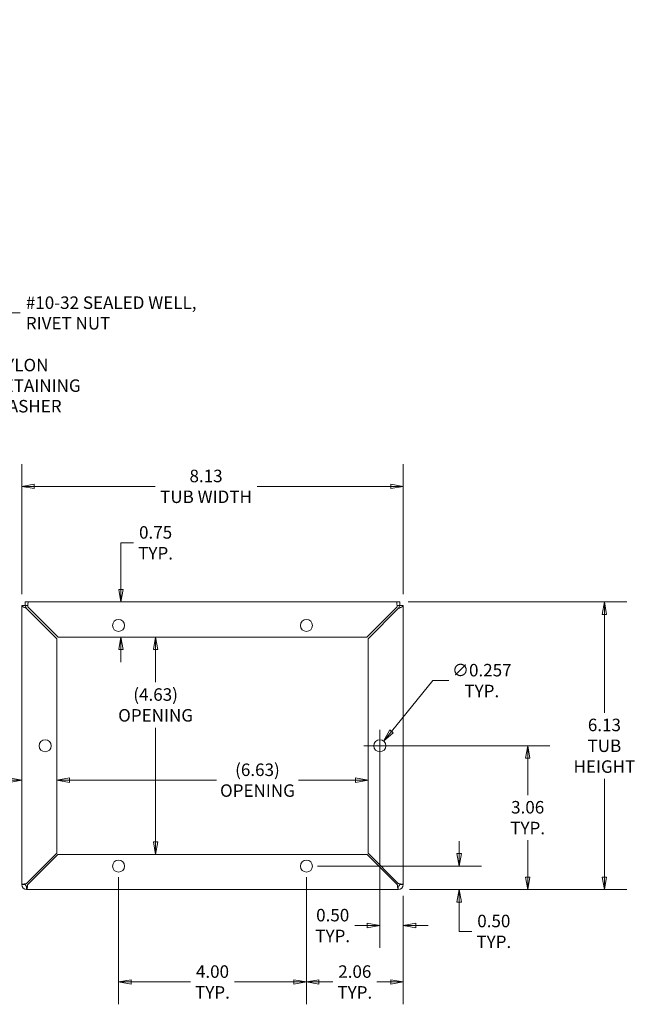
# Model space of a CAD drawing. Units: inches. Extents: x 3 to 62.4, y 4.8 to 38.7.
# Drawn here: x 36.2 to 49.3, y 17.4 to 38.3 of the extents above; entities that cross this region are included whole.
import ezdxf

# ---------------------------------------------------------------- set-up
doc = ezdxf.new("R2010")
doc.units = ezdxf.units.IN
doc.header["$LTSCALE"] = 3.8
doc.header["$MEASUREMENT"] = 0
doc.layers.get('0').update_dxf_attribs({"lineweight": 0})
for name, color, linetype, lineweight in [('Dimension (ANSI)', 7, 'Continuous', 5), ('Symbol (ANSI)', 7, 'Continuous', 5), ('Visible (ANSI)', 7, 'Continuous', 5)]:
    doc.layers.add(name, color=color, linetype=linetype, lineweight=lineweight)
doc.styles.add('ROMANS', font='tahoma.ttf')
doc.dimstyles.new('Default (ANSI)', dxfattribs={"dimscale": 3.8, "dimtxt": 0.07, "dimasz": 0.07, "dimexe": 0.125, "dimexo": 0.0625, "dimgap": 0.031496, "dimtad": 0, "dimtih": 1, "dimtoh": 1, "dimrnd": 1e-08, "dimzin": 0, "dimdsep": 46, "dimtxsty": 'ROMANS', "dimblk": 'Filled-1', "dimcen": 0.09, "dimdle": 0.393701, "dimclrd": 256, "dimclre": 256, "dimclrt": 256, "dimadec": 0, "dimazin": 0, "dimtfac": 0.928571, "dimtofl": 0, "dimtmove": 0, "dimatfit": 3, "dimfxl": 1, "dimtolj": 1, "dimtzin": 0, "dimlwd": -1, "dimlwe": -1, "dimarcsym": 0})
doc.dimstyles.new('Default (ANSI)$7', dxfattribs={"dimscale": 3.8, "dimtxt": 0.07, "dimasz": 0.098425, "dimexe": 0.125, "dimexo": 0.0625, "dimgap": 0.031496, "dimtad": 0, "dimtih": 1, "dimtoh": 1, "dimrnd": 1e-08, "dimzin": 0, "dimdsep": 46, "dimtxsty": 'ROMANS', "dimblk": 'Filled-1', "dimcen": 0.09, "dimdle": 0.393701, "dimclrd": 256, "dimclre": 256, "dimclrt": 256, "dimadec": 0, "dimazin": 0, "dimtfac": 0.928571, "dimtofl": 0, "dimtmove": 0, "dimatfit": 3, "dimfxl": 1, "dimtolj": 1, "dimtzin": 0, "dimlwd": -1, "dimlwe": -1, "dimarcsym": 0})

# ---------------------------------------------------------------- blocks, each defined once
blk = doc.blocks.new('Filled-1')
at = {"color": 0}
for p, q in [((0, 0), (-1, 0.179)), ((-1, 0.179), (-1, -0.179)), ((-1, 0), (0, 0)), ((-1, -0.179), (0, 0))]:
    blk.add_line(p, q, dxfattribs=at)
at = {"color": 0, "flags": 128}
blk.add_lwpolyline([(-1, -0.179), (0, 0), (-1, 0.179), (-1, -0.179)], dxfattribs=at)
at = {"color": 0}
blk.add_solid([(-1, -0.179), (0, 0), (-1, 0.179), (-1, -0.179)], dxfattribs=at)
blk = doc.blocks.new('*D14')
at = {"layer": 'Defpoints', "color": 0, "transparency": 16777216}
for p in [(43.886, 22.873), (47.035, 22.873), (44.28, 19.811)]:
    blk.add_point(p, dxfattribs=at)
at = {"layer": 'Dimension (ANSI)', "transparency": 16777216}
for p, q in [((44.123, 22.873), (47.51, 22.873)), ((47.035, 22.607), (47.035, 21.819)), ((47.035, 20.077), (47.035, 20.865)), ((44.518, 19.811), (47.51, 19.811))]:
    blk.add_line(p, q, dxfattribs=at)
at = {"layer": 'Dimension (ANSI)', "transparency": 16777216, "xscale": 0.2660000011324883, "yscale": 0.2660000011324883, "zscale": 0.2660000011324883}
for p, rotation in [((47.035, 22.873), 90), ((47.035, 19.811), 270)]:
    blk.add_blockref('Filled-1', p, dxfattribs=dict(at, rotation=rotation))
at = {"layer": 'Dimension (ANSI)', "transparency": 16777216, "insert": (47.035, 21.342), "char_height": 0.266, "attachment_point": 5, "style": 'ROMANS'}
blk.add_mtext('\\A1;\\fTahoma|b0|i0;\\H0.2660;3.06\\P\\fTahoma|b0|i0;\\H0.2660;TYP.', dxfattribs=at)
blk = doc.blocks.new('*D15')
at = {"layer": 'Defpoints', "color": 0, "transparency": 16777216}
for p in [(43.886, 22.873), (44.386, 19.916), (43.886, 19.045)]:
    blk.add_point(p, dxfattribs=at)
at = {"layer": 'Dimension (ANSI)', "transparency": 16777216}
for p, q in [((43.886, 22.636), (43.886, 18.57)), ((44.386, 19.678), (44.386, 18.57)), ((43.62, 19.045), (43.354, 19.045)), ((44.652, 19.045), (44.918, 19.045))]:
    blk.add_line(p, q, dxfattribs=at)
at = {"layer": 'Dimension (ANSI)', "transparency": 16777216, "xscale": 0.2660000011324883, "yscale": 0.2660000011324883, "zscale": 0.2660000011324883}
blk.add_blockref('Filled-1', (43.886, 19.045), dxfattribs=at)
at = {"layer": 'Dimension (ANSI)', "transparency": 16777216, "xscale": 0.2660000011324883, "yscale": 0.2660000011324883, "zscale": 0.2660000011324883, "rotation": 180}
blk.add_blockref('Filled-1', (44.386, 19.045), dxfattribs=at)
at = {"layer": 'Dimension (ANSI)', "transparency": 16777216, "insert": (42.883, 19.045), "char_height": 0.266, "attachment_point": 5, "style": 'ROMANS'}
blk.add_mtext('\\A1;\\fTahoma|b0|i0;\\H0.2660;0.50\\P\\fTahoma|b0|i0;\\H0.2660;TYP.', dxfattribs=at)
blk = doc.blocks.new('*D16')
at = {"layer": 'Defpoints', "color": 0, "transparency": 16777216}
for p in [(42.323, 20.311), (44.386, 19.916), (44.386, 17.843)]:
    blk.add_point(p, dxfattribs=at)
at = {"layer": 'Dimension (ANSI)', "transparency": 16777216}
for p, q in [((42.323, 20.073), (42.323, 17.368)), ((44.386, 19.678), (44.386, 17.368)), ((42.589, 17.843), (42.883, 17.843)), ((44.12, 17.843), (43.826, 17.843))]:
    blk.add_line(p, q, dxfattribs=at)
at = {"layer": 'Dimension (ANSI)', "transparency": 16777216, "xscale": 0.2660000011324883, "yscale": 0.2660000011324883, "zscale": 0.2660000011324883, "rotation": 180}
blk.add_blockref('Filled-1', (42.323, 17.843), dxfattribs=at)
at = {"layer": 'Dimension (ANSI)', "transparency": 16777216, "xscale": 0.2660000011324883, "yscale": 0.2660000011324883, "zscale": 0.2660000011324883}
blk.add_blockref('Filled-1', (44.386, 17.843), dxfattribs=at)
at = {"layer": 'Dimension (ANSI)', "transparency": 16777216, "insert": (43.354, 17.843), "char_height": 0.266, "attachment_point": 5, "style": 'ROMANS'}
blk.add_mtext('\\A1;\\fTahoma|b0|i0;\\H0.2660;2.06\\P\\fTahoma|b0|i0;\\H0.2660;TYP.', dxfattribs=at)
blk = doc.blocks.new('*D17')
at = {"layer": 'Defpoints', "color": 0, "transparency": 16777216}
for p in [(42.323, 20.311), (45.577, 20.311), (44.28, 19.811)]:
    blk.add_point(p, dxfattribs=at)
at = {"layer": 'Dimension (ANSI)', "transparency": 16777216}
for p, q in [((45.577, 20.577), (45.577, 20.843)), ((42.561, 20.311), (46.052, 20.311)), ((44.518, 19.811), (46.052, 19.811)), ((45.577, 19.545), (45.577, 19.279)), ((45.577, 18.92), (45.577, 19.279)), ((45.843, 18.92), (45.577, 18.92))]:
    blk.add_line(p, q, dxfattribs=at)
at = {"layer": 'Dimension (ANSI)', "transparency": 16777216, "xscale": 0.2660000011324883, "yscale": 0.2660000011324883, "zscale": 0.2660000011324883}
for p, rotation in [((45.577, 20.311), 270), ((45.577, 19.811), 90)]:
    blk.add_blockref('Filled-1', p, dxfattribs=dict(at, rotation=rotation))
at = {"layer": 'Dimension (ANSI)', "transparency": 16777216, "insert": (46.314, 18.92), "char_height": 0.266, "attachment_point": 5, "style": 'ROMANS'}
blk.add_mtext('\\A1;\\fTahoma|b0|i0;\\H0.2660;0.50\\P\\fTahoma|b0|i0;\\H0.2660;TYP.', dxfattribs=at)
blk = doc.blocks.new('*D18')
at = {"layer": 'Defpoints', "color": 0, "transparency": 16777216}
for p in [(43.967, 22.973), (43.805, 22.773)]:
    blk.add_point(p, dxfattribs=at)
at = {"layer": 'Dimension (ANSI)', "transparency": 16777216}
for p, q in [((45.015, 24.261), (44.135, 23.179)), ((45.353, 24.261), (45.015, 24.261)), ((43.886, 22.531), (43.886, 23.215)), ((43.544, 22.873), (44.228, 22.873))]:
    blk.add_line(p, q, dxfattribs=at)
at = {"layer": 'Dimension (ANSI)', "transparency": 16777216, "xscale": 0.2660000011324883, "yscale": 0.2660000011324883, "zscale": 0.2660000011324883, "rotation": 230.8624325548829}
blk.add_blockref('Filled-1', (43.967, 22.973), dxfattribs=at)
at = {"layer": 'Dimension (ANSI)', "transparency": 16777216, "insert": (46.058, 24.261), "char_height": 0.266, "attachment_point": 5, "style": 'ROMANS'}
blk.add_mtext('\\A1;\\fTahoma|b0|i0;\\H0.2660;∅0.257\\P\\fTahoma|b0|i0;\\H0.2660;TYP.', dxfattribs=at)
blk = doc.blocks.new('*D19')
at = {"layer": 'Defpoints', "color": 0, "transparency": 16777216}
for p in [(44.249, 25.936), (44.28, 19.811), (48.669, 19.811)]:
    blk.add_point(p, dxfattribs=at)
at = {"layer": 'Dimension (ANSI)', "transparency": 16777216}
for p, q in [((44.487, 25.936), (49.144, 25.936)), ((48.669, 25.67), (48.669, 23.577)), ((48.669, 20.077), (48.669, 22.169)), ((44.518, 19.811), (49.144, 19.811))]:
    blk.add_line(p, q, dxfattribs=at)
at = {"layer": 'Dimension (ANSI)', "transparency": 16777216, "xscale": 0.2660000011324883, "yscale": 0.2660000011324883, "zscale": 0.2660000011324883}
for p, rotation in [((48.669, 25.936), 90), ((48.669, 19.811), 270)]:
    blk.add_blockref('Filled-1', p, dxfattribs=dict(at, rotation=rotation))
at = {"layer": 'Dimension (ANSI)', "transparency": 16777216, "insert": (48.669, 22.873), "char_height": 0.266, "attachment_point": 5, "style": 'ROMANS'}
blk.add_mtext('\\A1;\\fTahoma|b0|i0;\\H0.2660;6.13\\P\\fTahoma|b0|i0;\\H0.2660;TUB\\P\\fTahoma|b0|i0;\\H0.2660;HEIGHT', dxfattribs=at)
blk = doc.blocks.new('*D20')
at = {"layer": 'Defpoints', "color": 0, "transparency": 16777216}
for p in [(39.74, 25.936), (38.375, 25.186), (39.77, 25.186)]:
    blk.add_point(p, dxfattribs=at)
at = {"layer": 'Dimension (ANSI)', "transparency": 16777216}
for p, q in [((38.375, 26.202), (38.375, 27.194)), ((38.375, 27.194), (38.641, 27.194)), ((38.375, 24.92), (38.375, 24.654))]:
    blk.add_line(p, q, dxfattribs=at)
at = {"layer": 'Dimension (ANSI)', "transparency": 16777216, "xscale": 0.2660000011324883, "yscale": 0.2660000011324883, "zscale": 0.2660000011324883}
for p, rotation in [((38.375, 25.936), 270), ((38.375, 25.186), 90)]:
    blk.add_blockref('Filled-1', p, dxfattribs=dict(at, rotation=rotation))
at = {"layer": 'Dimension (ANSI)', "transparency": 16777216, "insert": (39.112, 27.194), "char_height": 0.266, "attachment_point": 5, "style": 'ROMANS'}
blk.add_mtext('\\A1;\\fTahoma|b0|i0;\\H0.2660;0.75\\P\\fTahoma|b0|i0;\\H0.2660;TYP.', dxfattribs=at)
blk = doc.blocks.new('*D21')
at = {"layer": 'Defpoints', "color": 0, "transparency": 16777216}
for p in [(39.112, 25.186), (40.323, 25.186), (37.033, 20.561)]:
    blk.add_point(p, dxfattribs=at)
at = {"layer": 'Dimension (ANSI)', "transparency": 16777216}
for p, q in [((39.112, 24.92), (39.112, 24.227)), ((39.112, 20.827), (39.112, 23.256))]:
    blk.add_line(p, q, dxfattribs=at)
at = {"layer": 'Dimension (ANSI)', "transparency": 16777216, "xscale": 0.2660000011324883, "yscale": 0.2660000011324883, "zscale": 0.2660000011324883}
for p, rotation in [((39.112, 25.186), 90), ((39.112, 20.561), 270)]:
    blk.add_blockref('Filled-1', p, dxfattribs=dict(at, rotation=rotation))
at = {"layer": 'Dimension (ANSI)', "transparency": 16777216, "insert": (39.112, 23.742), "char_height": 0.266, "attachment_point": 5, "style": 'ROMANS'}
blk.add_mtext('\\A1;\\fTahoma|b0|i0;\\H0.2660;(4.63)\\P\\fTahoma|b0|i0;\\H0.2660;OPENING', dxfattribs=at)
blk = doc.blocks.new('*D22')
at = {"layer": 'Defpoints', "color": 0, "transparency": 16777216}
for p in [(37.011, 25.152), (43.636, 25.152), (43.636, 22.14)]:
    blk.add_point(p, dxfattribs=at)
at = {"layer": 'Dimension (ANSI)', "transparency": 16777216}
for p, q in [((37.277, 22.14), (40.409, 22.14)), ((43.37, 22.14), (42.154, 22.14))]:
    blk.add_line(p, q, dxfattribs=at)
at = {"layer": 'Dimension (ANSI)', "transparency": 16777216, "xscale": 0.2660000011324883, "yscale": 0.2660000011324883, "zscale": 0.2660000011324883, "rotation": 180}
blk.add_blockref('Filled-1', (37.011, 22.14), dxfattribs=at)
at = {"layer": 'Dimension (ANSI)', "transparency": 16777216, "xscale": 0.2660000011324883, "yscale": 0.2660000011324883, "zscale": 0.2660000011324883}
blk.add_blockref('Filled-1', (43.636, 22.14), dxfattribs=at)
at = {"layer": 'Dimension (ANSI)', "transparency": 16777216, "insert": (41.281, 22.14), "char_height": 0.266, "attachment_point": 5, "style": 'ROMANS'}
blk.add_mtext('\\A1;\\fTahoma|b0|i0;\\H0.2660;(6.63)\\P\\fTahoma|b0|i0;\\H0.2660;OPENING', dxfattribs=at)
blk = doc.blocks.new('*D23')
at = {"layer": 'Defpoints', "color": 0, "transparency": 16777216}
for p in [(37.011, 22.14), (37.011, 20.583), (36.261, 19.916)]:
    blk.add_point(p, dxfattribs=at)
at = {"layer": 'Dimension (ANSI)', "transparency": 16777216}
for p, q in [((35.995, 22.14), (35.554, 22.14)), ((37.277, 22.14), (37.543, 22.14))]:
    blk.add_line(p, q, dxfattribs=at)
at = {"layer": 'Dimension (ANSI)', "transparency": 16777216, "xscale": 0.2660000011324883, "yscale": 0.2660000011324883, "zscale": 0.2660000011324883}
blk.add_blockref('Filled-1', (36.261, 22.14), dxfattribs=at)
at = {"layer": 'Dimension (ANSI)', "transparency": 16777216, "xscale": 0.2660000011324883, "yscale": 0.2660000011324883, "zscale": 0.2660000011324883, "rotation": 180}
blk.add_blockref('Filled-1', (37.011, 22.14), dxfattribs=at)
at = {"layer": 'Dimension (ANSI)', "transparency": 16777216, "insert": (35.083, 22.14), "char_height": 0.266, "attachment_point": 5, "style": 'ROMANS'}
blk.add_mtext('\\A1;\\fTahoma|b0|i0;\\H0.2660;0.75\\P\\fTahoma|b0|i0;\\H0.2660;TYP.', dxfattribs=at)
blk = doc.blocks.new('*D24')
at = {"layer": 'Defpoints', "color": 0, "transparency": 16777216}
for p in [(44.386, 28.396), (36.261, 25.862), (44.386, 25.862)]:
    blk.add_point(p, dxfattribs=at)
at = {"layer": 'Dimension (ANSI)', "transparency": 16777216}
for p, q in [((36.261, 26.099), (36.261, 28.871)), ((44.386, 26.099), (44.386, 28.871)), ((36.527, 28.396), (39.101, 28.396)), ((44.12, 28.396), (41.272, 28.396))]:
    blk.add_line(p, q, dxfattribs=at)
at = {"layer": 'Dimension (ANSI)', "transparency": 16777216, "xscale": 0.2660000011324883, "yscale": 0.2660000011324883, "zscale": 0.2660000011324883, "rotation": 180}
blk.add_blockref('Filled-1', (36.261, 28.396), dxfattribs=at)
at = {"layer": 'Dimension (ANSI)', "transparency": 16777216, "xscale": 0.2660000011324883, "yscale": 0.2660000011324883, "zscale": 0.2660000011324883}
blk.add_blockref('Filled-1', (44.386, 28.396), dxfattribs=at)
at = {"layer": 'Dimension (ANSI)', "transparency": 16777216, "insert": (40.186, 28.396), "char_height": 0.266, "attachment_point": 5, "style": 'ROMANS'}
blk.add_mtext('\\A1;\\fTahoma|b0|i0;\\H0.2660;8.13\\P\\fTahoma|b0|i0;\\H0.2660;TUB WIDTH', dxfattribs=at)
blk = doc.blocks.new('*D25')
at = {"layer": 'Defpoints', "color": 0, "transparency": 16777216}
for p in [(38.323, 20.311), (42.323, 20.311), (42.323, 17.843)]:
    blk.add_point(p, dxfattribs=at)
at = {"layer": 'Dimension (ANSI)', "transparency": 16777216}
for p, q in [((38.323, 20.073), (38.323, 17.368)), ((42.323, 20.073), (42.323, 17.368)), ((38.589, 17.843), (39.852, 17.843)), ((42.057, 17.843), (40.794, 17.843))]:
    blk.add_line(p, q, dxfattribs=at)
at = {"layer": 'Dimension (ANSI)', "transparency": 16777216, "xscale": 0.2660000011324883, "yscale": 0.2660000011324883, "zscale": 0.2660000011324883, "rotation": 180}
blk.add_blockref('Filled-1', (38.323, 17.843), dxfattribs=at)
at = {"layer": 'Dimension (ANSI)', "transparency": 16777216, "xscale": 0.2660000011324883, "yscale": 0.2660000011324883, "zscale": 0.2660000011324883}
blk.add_blockref('Filled-1', (42.323, 17.843), dxfattribs=at)
at = {"layer": 'Dimension (ANSI)', "transparency": 16777216, "insert": (40.323, 17.843), "char_height": 0.266, "attachment_point": 5, "style": 'ROMANS'}
blk.add_mtext('\\A1;\\fTahoma|b0|i0;\\H0.2660;4.00\\P\\fTahoma|b0|i0;\\H0.2660;TYP.', dxfattribs=at)

msp = doc.modelspace()

# ---------------------------------------------------------------- linework, layer by layer
at = {"layer": 'Visible (ANSI)'}
for p, q in [((36.2607, 25.8616), (36.3347, 25.8616)), ((36.2607, 25.8616), (36.2607, 25.8616)), ((36.2607, 19.9158), (36.2607, 25.8616)), ((36.3347, 25.9356), (36.3969, 25.9356)), ((36.3347, 25.8616), (36.3347, 25.9356)), ((36.3921, 25.8616), (36.3347, 25.8616)), ((37.0107, 25.1516), (36.3659, 25.7963)), ((36.3891, 25.8349), (36.3891, 25.8317)), ((36.3909, 25.8303), (37.0357, 25.1856)), ((36.3969, 25.9356), (36.3969, 25.9234)), ((36.3969, 25.9356), (44.2495, 25.9356)), ((43.6107, 25.1856), (44.2554, 25.8303)), ((44.2804, 25.7963), (43.6357, 25.1516)), ((44.2495, 25.9234), (44.2495, 25.9356)), ((44.2495, 25.9356), (44.3117, 25.9356)), ((44.3117, 25.8616), (44.2543, 25.8616)), ((44.2573, 25.8317), (44.2573, 25.8349)), ((44.3117, 25.9356), (44.3117, 25.8616)), ((44.3117, 25.8616), (44.3856, 25.8616)), ((44.3857, 25.8616), (44.3856, 25.8616)), ((44.3857, 25.8616), (44.3857, 19.9158)), ((43.6107, 25.1856), (37.0357, 25.1856)), ((37.0107, 25.1516), (37.0107, 20.5827)), ((43.6357, 20.5827), (43.6357, 25.1516)), ((37.0107, 20.5827), (36.3659, 19.9379)), ((36.388, 19.9158), (37.0328, 20.5606)), ((37.0328, 20.5606), (43.6136, 20.5606)), ((43.6136, 20.5606), (44.2583, 19.9158)), ((44.2804, 19.9379), (43.6357, 20.5827)), ((44.2804, 19.8106), (36.3659, 19.8106))]:
    msp.add_line(p, q, dxfattribs=at)
for centre in [(38.3232, 25.4356), (42.3232, 25.4356), (36.7607, 22.8731), (43.8857, 22.8731), (38.3232, 20.3106), (42.3232, 20.3106)]:
    msp.add_circle(centre, 0.1285, dxfattribs=at)
for centre, radius, start, end in [((36.3659, 19.9158), 0.1053, 180, 270), ((36.3659, 19.9158), 0.0312, 180, 270), ((44.2804, 19.9158), 0.0313, 270, 0), ((44.2804, 19.9158), 0.1053, 270, 0)]:
    msp.add_arc(centre, radius, start, end, dxfattribs=at)
for points, knots in [([(36.3659, 25.7963), (36.3275, 25.8118), (36.29, 25.8272), (36.2724, 25.8427), (36.2652, 25.849), (36.2612, 25.8553), (36.2607, 25.8616)], [0, 0, 0, 0, 1.0946279, 1.0946279, 1.0946279, 1.540732, 1.540732, 1.540732, 1.540732]), ([(36.3347, 25.8616), (36.3352, 25.8406), (36.3487, 25.8197), (36.3641, 25.7988), (36.3647, 25.798), (36.3653, 25.7971), (36.3659, 25.7963)], [0, 0, 0, 0, 1.482892, 1.482892, 1.482892, 1.540732, 1.540732, 1.540732, 1.540732]), ([(36.3969, 25.9356), (36.3977, 25.9356), (36.3968, 25.9156), (36.3943, 25.8855), (36.393, 25.8701), (36.3913, 25.8524), (36.3891, 25.8349)], [3.08677467, 3.08677467, 3.08677467, 3.08677467, 3.3178874, 3.3178874, 3.3178874, 3.43610814, 3.43610814, 3.43610814, 3.43610814]), ([(44.2573, 25.8349), (44.2531, 25.8692), (44.2505, 25.9036), (44.2496, 25.9215), (44.2491, 25.9307), (44.2491, 25.9356), (44.2495, 25.9356)], [-0.29451549, -0.29451549, -0.29451549, -0.29451549, -0.06340276, -0.06340276, -0.06340276, 0.05481798, 0.05481798, 0.05481798, 0.05481798]), ([(44.3856, 25.8616), (44.3845, 25.8461), (44.3605, 25.8307), (44.3258, 25.8152), (44.3117, 25.8089), (44.2961, 25.8026), (44.2804, 25.7963)], [0, 0, 0, 0, 1.0946279, 1.0946279, 1.0946279, 1.540732, 1.540732, 1.540732, 1.540732]), ([(44.2804, 25.7963), (44.2959, 25.8173), (44.3102, 25.8382), (44.3116, 25.8591), (44.3116, 25.8599), (44.3117, 25.8608), (44.3117, 25.8616)], [0, 0, 0, 0, 1.482892, 1.482892, 1.482892, 1.540732, 1.540732, 1.540732, 1.540732]), ([(36.3659, 19.9379), (36.3275, 19.9328), (36.29, 19.9277), (36.2724, 19.9225), (36.2647, 19.9203), (36.2607, 19.9181), (36.2607, 19.9158)], [0, 0, 0, 0, 1.0950581, 1.0950581, 1.0950581, 1.5707963, 1.5707963, 1.5707963, 1.5707963]), ([(36.3347, 19.9158), (36.3347, 19.9228), (36.3478, 19.9297), (36.3632, 19.9367), (36.3641, 19.9371), (36.365, 19.9375), (36.3659, 19.9379)], [0, 0, 0, 0, 1.4834748, 1.4834748, 1.4834748, 1.5707963, 1.5707963, 1.5707963, 1.5707963]), ([(44.3117, 19.9158), (44.3117, 19.9228), (44.2986, 19.9297), (44.2832, 19.9367), (44.2823, 19.9371), (44.2813, 19.9375), (44.2804, 19.9379)], [0, 0, 0, 0, 1.4834748, 1.4834748, 1.4834748, 1.5707963, 1.5707963, 1.5707963, 1.5707963]), ([(44.3857, 19.9158), (44.3857, 19.921), (44.3628, 19.9261), (44.3286, 19.9312), (44.3138, 19.9335), (44.2971, 19.9357), (44.2804, 19.9379)], [0, 0, 0, 0, 1.0950581, 1.0950581, 1.0950581, 1.5707963, 1.5707963, 1.5707963, 1.5707963]), ([(36.3659, 19.8106), (36.3711, 19.8106), (36.3762, 19.8335), (36.3813, 19.8676), (36.3836, 19.8825), (36.3858, 19.8991), (36.388, 19.9158)], [0, 0, 0, 0, 1.0950581, 1.0950581, 1.0950581, 1.5707963, 1.5707963, 1.5707963, 1.5707963]), ([(36.3659, 19.8846), (36.3729, 19.8846), (36.3798, 19.8977), (36.3868, 19.9131), (36.3872, 19.914), (36.3876, 19.9149), (36.388, 19.9158)], [0, 0, 0, 0, 1.4834748, 1.4834748, 1.4834748, 1.5707963, 1.5707963, 1.5707963, 1.5707963]), ([(44.2583, 19.9158), (44.2635, 19.8774), (44.2686, 19.8399), (44.2737, 19.8223), (44.276, 19.8146), (44.2782, 19.8106), (44.2804, 19.8106)], [0, 0, 0, 0, 1.0950581, 1.0950581, 1.0950581, 1.5707963, 1.5707963, 1.5707963, 1.5707963]), ([(44.2804, 19.8846), (44.2735, 19.8846), (44.2665, 19.8977), (44.2596, 19.9131), (44.2592, 19.914), (44.2587, 19.9149), (44.2583, 19.9158)], [0, 0, 0, 0, 1.4834748, 1.4834748, 1.4834748, 1.5707963, 1.5707963, 1.5707963, 1.5707963])]:
    msp.add_open_spline(points, degree=3, knots=knots, dxfattribs=at)
for points in [[(36.3891, 25.8349), (36.3897, 25.8333), (36.3903, 25.8318), (36.3909, 25.8303)], [(36.3909, 25.8303), (36.3903, 25.8308), (36.3897, 25.8312), (36.3891, 25.8317)], [(44.2554, 25.8303), (44.256, 25.8318), (44.2567, 25.8333), (44.2573, 25.8349)], [(44.2573, 25.8317), (44.2567, 25.8312), (44.256, 25.8308), (44.2554, 25.8303)], [(36.3347, 19.9158), (36.31, 19.9158), (36.2854, 19.9158), (36.2607, 19.9158)], [(36.3659, 19.8106), (36.3659, 19.8352), (36.3659, 19.8599), (36.3659, 19.8846)], [(44.2804, 19.8846), (44.2804, 19.8599), (44.2804, 19.8352), (44.2804, 19.8106)], [(44.3857, 19.9158), (44.361, 19.9158), (44.3364, 19.9158), (44.3117, 19.9158)]]:
    msp.add_open_spline(points, degree=3, dxfattribs=at)

# ---------------------------------------------------------------- texts
at = {"layer": 'Symbol (ANSI)', "char_height": 0.266, "attachment_point": 4, "line_spacing_factor": 0.987884, "style": 'ROMANS'}
for s, insert, width in [('{\\fTahoma|b0|i0;#10-32 SEALED WELL,\\P\\fTahoma|b0|i0;RIVET NUT}', (36.3489, 32.0884), 3.699211), ('{\\fTahoma|b0|i0;NYLON RETAINING\\P\\fTahoma|b0|i0;WASHER}', (35.6464, 30.541), 3.125176)]:
    msp.add_mtext(s, dxfattribs=dict(at, insert=insert, width=width))

# ---------------------------------------------------------------- dimensions: what is measured, and where the dimension line sits
at = {"layer": 'Dimension (ANSI)'}
for base, p1, p2, angle, text, override, picture, middle in [((44.3856863464, 28.3963874238), (36.2606863464, 25.8615749877), (44.3856863464, 25.8615749877), 180, '\\fTahoma|b0|i0;\\H0.2660;<>\\P\\fTahoma|b0|i0;\\H0.2660;TUB WIDTH', {"dimgap": 0.031496, "dimtih": 0, "dimtoh": 0, "dimdec": 2, "dimtol": 0, "dimlim": 0, "dimtp": 0, "dimtm": 0, "dimtdec": 2, "dimatfit": 1}, '*D24', (40.1864651557, 28.3963874238)), ((38.3747, 25.1856), (39.74, 25.9356), (39.7701, 25.1856), 270, '\\fTahoma|b0|i0;\\H0.2660;<>\\P\\fTahoma|b0|i0;\\H0.2660;TYP.', {"dimgap": 0.031496, "dimdec": 2, "dimse1": 1, "dimse2": 1, "dimtol": 0, "dimlim": 0, "dimtp": 0, "dimtm": 0, "dimtdec": 2, "dimatfit": 1}, '*D20', (39.1117, 27.1936)), ((48.6691843562, 19.8105749877), (44.2494679956, 25.9355749877), (44.2804363464, 19.8105749877), 90, '\\fTahoma|b0|i0;\\H0.2660;<>\\P\\fTahoma|b0|i0;\\H0.2660;TUB\\P\\fTahoma|b0|i0;\\H0.2660;HEIGHT', {"dimgap": 0.031496, "dimdec": 2, "dimtol": 0, "dimlim": 0, "dimtp": 0, "dimtm": 0, "dimtdec": 2, "dimatfit": 1}, '*D19', (48.6691843562, 22.8730749877)), ((39.111743331, 25.1855749877), (37.0327834333, 20.5605749877), (40.3231863464, 25.1855749877), 90, '\\fTahoma|b0|i0;\\H0.2660;(<>)\\P\\fTahoma|b0|i0;\\H0.2660;OPENING', {"dimgap": 0.031496, "dimdec": 2, "dimse1": 1, "dimse2": 1, "dimtol": 0, "dimlim": 0, "dimtp": 0, "dimtm": 0, "dimtdec": 2, "dimatfit": 1}, '*D21', (39.111743331, 23.7416184775)), ((43.6356863464, 22.1402679184), (37.0106863464, 25.1515749877), (43.6356863464, 25.1515749877), 180, '\\fTahoma|b0|i0;\\H0.2660;(<>)\\P\\fTahoma|b0|i0;\\H0.2660;OPENING', {"dimgap": 0.031496, "dimtih": 0, "dimtoh": 0, "dimdec": 2, "dimse1": 1, "dimse2": 1, "dimtol": 0, "dimlim": 0, "dimtp": 0, "dimtm": 0, "dimtdec": 2, "dimatfit": 1}, '*D22', (41.2812166012, 22.1402679184)), ((43.8857, 19.0452), (44.3857, 19.9158), (43.8857, 22.8731), 180, '\\fTahoma|b0|i0;\\H0.2660;<>\\P\\fTahoma|b0|i0;\\H0.2660;TYP.', {"dimgap": 0.031496, "dimtih": 0, "dimtoh": 0, "dimdec": 2, "dimtol": 0, "dimlim": 0, "dimtp": 0, "dimtm": 0, "dimtdec": 2, "dimatfit": 1}, '*D15', (42.8826, 19.0452)), ((47.0354, 22.8731), (44.2804, 19.8106), (43.8857, 22.8731), 90, '\\fTahoma|b0|i0;\\H0.2660;<>\\P\\fTahoma|b0|i0;\\H0.2660;TYP.', {"dimgap": 0.031496, "dimdec": 2, "dimtol": 0, "dimlim": 0, "dimtp": 0, "dimtm": 0, "dimtdec": 2, "dimatfit": 1}, '*D14', (47.0354, 21.3418)), ((37.0107, 22.1403), (36.2607, 19.9158), (37.0107, 20.5827), 180, '\\fTahoma|b0|i0;\\H0.2660;<>\\P\\fTahoma|b0|i0;\\H0.2660;TYP.', {"dimgap": 0.031496, "dimtih": 0, "dimtoh": 0, "dimdec": 2, "dimse1": 1, "dimse2": 1, "dimtol": 0, "dimlim": 0, "dimtp": 0, "dimtm": 0, "dimtdec": 2, "dimatfit": 1}, '*D23', (35.0829, 22.1403)), ((45.5772, 20.3106), (44.2804, 19.8106), (42.3232, 20.3106), 90, '\\fTahoma|b0|i0;\\H0.2660;<>\\P\\fTahoma|b0|i0;\\H0.2660;TYP.', {"dimgap": 0.031496, "dimdec": 2, "dimtol": 0, "dimlim": 0, "dimtp": 0, "dimtm": 0, "dimtdec": 2, "dimtmove": 1, "dimatfit": 1}, '*D17', (45.5971, 18.9202)), ((42.3232, 17.8429), (38.3232, 20.3106), (42.3232, 20.3106), 180, '\\fTahoma|b0|i0;\\H0.2660;<>\\P\\fTahoma|b0|i0;\\H0.2660;TYP.', {"dimgap": 0.031496, "dimtih": 0, "dimtoh": 0, "dimdec": 2, "dimtol": 0, "dimlim": 0, "dimtp": 0, "dimtm": 0, "dimtdec": 2, "dimatfit": 1}, '*D25', (40.3232, 17.8429)), ((44.3857, 17.8429), (42.3232, 20.3106), (44.3857, 19.9158), 180, '\\fTahoma|b0|i0;\\H0.2660;<>\\P\\fTahoma|b0|i0;\\H0.2660;TYP.', {"dimgap": 0.031496, "dimtih": 0, "dimtoh": 0, "dimdec": 2, "dimtol": 0, "dimlim": 0, "dimtp": 0, "dimtm": 0, "dimtdec": 2, "dimatfit": 1}, '*D16', (43.3544, 17.8429))]:
    dim = msp.add_linear_dim(base=base, p1=p1, p2=p2, angle=angle, text=text, dimstyle='Default (ANSI)', override=override, dxfattribs=at)
    dim.commit()
    dim.dimension.update_dxf_attribs({"geometry": picture, "text_midpoint": middle, "dimtype": 160})
dim = msp.add_diameter_dim_2p(p1=(43.8046, 22.7734), p2=(43.9668, 22.9727), text='\\fTahoma|b0|i0;\\H0.2660;<>\\P\\fTahoma|b0|i0;\\H0.2660;TYP.', dimstyle='Default (ANSI)', override={"dimgap": 0.031496, "dimdec": 3, "dimlfac": 1, "dimtol": 0, "dimlim": 0, "dimtp": 0, "dimtm": 0, "dimtdec": 3}, dxfattribs=at)
dim.commit()
dim.dimension.update_dxf_attribs({"geometry": '*D18', "text_midpoint": (46.0576, 24.2609), "dimtype": 163})

# ---------------------------------------------------------------- leaders
at = {"layer": 'Symbol (ANSI)', "annotation_type": 0, "has_hookline": 1, "hookline_direction": 0}
for points, text_width in [([(31.5005, 35.2643), (33.6773, 38.3326), (34.0513, 38.3326)], 3.1807), ([(31.0347, 34.663), (35.1527, 30.541), (35.5267, 30.541)], 3.0809), ([(33.8428, 33.664), (35.8552, 32.0884), (36.2292, 32.0884)], 3.6538)]:
    msp.add_leader(points, dimstyle='Default (ANSI)$7', override={"dimtad": 0}, dxfattribs=dict(at, text_width=text_width))

doc.saveas('drawing.dxf')
